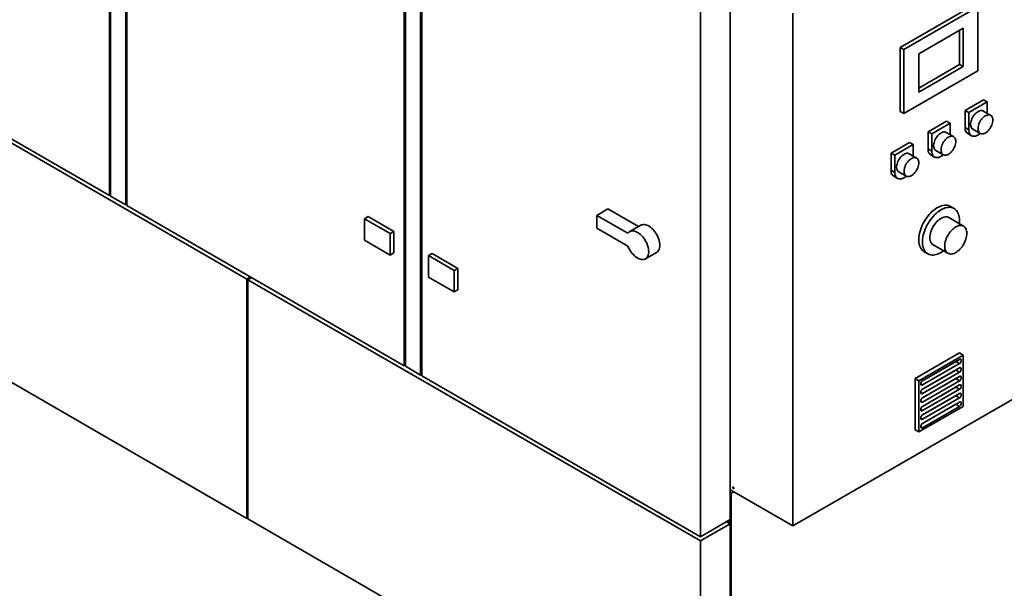
# Paper-space layout 'Blatt1' of a CAD drawing. Units: millimetres. Extents: x 0 to 11880, y 0 to 8400.
# Drawn here: x 9025 to 10906, y 1613 to 2700 of the extents above; entities that cross this region are included whole.
import ezdxf

# ---------------------------------------------------------------- set-up
doc = ezdxf.new("R2010")
doc.units = ezdxf.units.MM
doc.header["$LTSCALE"] = 20

psp = doc.layouts.new('Blatt1')

# ---------------------------------------------------------------- linework, layer by layer
at = {"color": 7, "linetype": 'Continuous', "lineweight": 35}
for p, q in [((9195.98, 3392.75), (9195.98, 2363.91)), ((9198.1, 3391.52), (9198.1, 2362.68)), ((9227.09, 3374.79), (9227.09, 2345.95)), ((9229.21, 3373.56), (9229.21, 2344.72)), ((9759.54, 3067.41), (9759.54, 2038.57)), ((9761.66, 3066.18), (9761.66, 2037.34)), ((9790.66, 3049.45), (9790.66, 2020.61)), ((9792.78, 3048.22), (9792.78, 2019.38)), ((10382.15, 1744.46), (10382.15, 2773.3)), ((10325.58, 2740.64), (10325.58, 1711.8)), ((10502.36, 2712.07), (10502.36, 1732.22)), ((10848.84, 2728.37), (10707.42, 2646.72)), ((10855.91, 2724.28), (10714.49, 2642.64)), ((10855.91, 2601.8), (10855.91, 2724.28)), ((8621.45, 2695.57), (9195.98, 2363.91)), ((8621.45, 2687.41), (9458.67, 2204.09)), ((10827.63, 2683.46), (10742.77, 2634.47)), ((10820.56, 2614.05), (10820.56, 2679.38)), ((10827.63, 2609.97), (10827.63, 2683.46)), ((10707.42, 2646.72), (10707.42, 2524.24)), ((10714.49, 2642.64), (10707.42, 2646.72)), ((10714.49, 2642.64), (10714.49, 2520.16)), ((10742.77, 2634.47), (10742.77, 2560.99)), ((10714.49, 2520.16), (10855.91, 2601.8)), ((10742.77, 2569.15), (10820.56, 2614.05)), ((10742.77, 2560.99), (10827.63, 2609.97)), ((10820.56, 2614.05), (10827.63, 2609.97)), ((10866.52, 2546.68), (10831.16, 2526.27)), ((10873.59, 2542.6), (10838.23, 2522.19)), ((10873.59, 2542.6), (10866.52, 2546.68)), ((10873.59, 2520.79), (10873.59, 2542.6)), ((10714.49, 2520.16), (10707.42, 2524.24)), ((10831.16, 2526.27), (10831.16, 2493.61)), ((10838.23, 2522.19), (10831.16, 2526.27)), ((10838.23, 2522.19), (10838.23, 2489.53)), ((10880.05, 2517.06), (10865.91, 2525.22)), ((10795.81, 2505.86), (10760.45, 2485.45)), ((10802.88, 2501.78), (10795.81, 2505.86)), ((10760.45, 2485.45), (10760.45, 2452.79)), ((10767.52, 2481.37), (10760.45, 2485.45)), ((10802.88, 2501.78), (10767.52, 2481.37)), ((10809.34, 2476.24), (10795.2, 2484.4)), ((10802.88, 2479.97), (10802.88, 2501.78)), ((10838.23, 2489.53), (10831.16, 2493.61)), ((10845.91, 2490.58), (10860.05, 2482.42)), ((10725.1, 2465.04), (10689.74, 2444.63)), ((10732.17, 2460.96), (10725.1, 2465.04)), ((10767.52, 2481.37), (10767.52, 2448.71)), ((10836.34, 2482.17), (10843.41, 2478.08)), ((10732.17, 2460.96), (10696.81, 2440.55)), ((10732.17, 2439.15), (10732.17, 2460.96)), ((10767.52, 2448.71), (10760.45, 2452.79)), ((10775.2, 2449.76), (10789.34, 2441.59)), ((10689.74, 2444.63), (10689.74, 2411.97)), ((10696.81, 2440.55), (10689.74, 2444.63)), ((10696.81, 2440.55), (10696.81, 2407.89)), ((10738.63, 2435.42), (10724.49, 2443.58)), ((10765.63, 2441.35), (10772.7, 2437.26)), ((10696.81, 2407.89), (10689.74, 2411.97)), ((10704.49, 2408.94), (10718.63, 2400.77)), ((10694.92, 2400.52), (10701.99, 2396.44)), ((9198.1, 2365.13), (9195.98, 2363.91)), ((9198.1, 2362.68), (9227.09, 2345.95)), ((9229.21, 2347.17), (9227.09, 2345.95)), ((9229.21, 2344.72), (9759.54, 2038.57)), ((10127.59, 2325.82), (10148.8, 2338.07)), ((10207.19, 2304.36), (10148.8, 2338.07)), ((10810.2, 2338.91), (10803.13, 2342.99)), ((9683.17, 2319.45), (9690.25, 2323.53)), ((9683.17, 2278.62), (9683.17, 2319.45)), ((9683.17, 2319.45), (9732.67, 2290.88)), ((9690.25, 2323.53), (9739.74, 2294.96)), ((10127.59, 2325.82), (10127.59, 2301.33)), ((10187, 2291.53), (10127.59, 2325.82)), ((10828.48, 2305.26), (10800.2, 2321.59)), ((10187, 2267.03), (10127.59, 2301.33)), ((10211.59, 2306.9), (10190.37, 2294.66)), ((9732.67, 2250.05), (9683.17, 2278.62)), ((9732.67, 2290.88), (9739.74, 2294.96)), ((9732.67, 2290.88), (9732.67, 2250.05)), ((9739.74, 2294.96), (9739.74, 2254.13)), ((10770.2, 2269.62), (10798.49, 2253.3)), ((9732.67, 2250.05), (9739.74, 2254.13)), ((9805.5, 2248.83), (9812.58, 2252.91)), ((9805.5, 2248.83), (9855, 2220.26)), ((9805.5, 2208.01), (9805.5, 2248.83)), ((9812.58, 2252.91), (9862.07, 2224.34)), ((10220.37, 2242.69), (10241.59, 2254.94)), ((10753.13, 2256.39), (10760.2, 2252.3)), ((8621.45, 2230.14), (9458.67, 1746.83)), ((9855, 2220.26), (9862.07, 2224.34)), ((9862.07, 2224.34), (9862.07, 2183.51)), ((9465.74, 2208.18), (9458.67, 2204.09)), ((9458.67, 2204.09), (9458.67, 1746.83)), ((9467.86, 2206.95), (9460.79, 2202.87)), ((9460.79, 2202.87), (10325.58, 1703.63)), ((9460.79, 2202.87), (9460.79, 1745.61)), ((9855, 2179.43), (9805.5, 2208.01)), ((9855, 2220.26), (9855, 2179.43)), ((9855, 2179.43), (9862.07, 2183.51)), ((10502.36, 1732.22), (11068.04, 2058.78)), ((10820.56, 2062.89), (10735.7, 2013.9)), ((10827.63, 2058.81), (10742.77, 2009.82)), ((10827.63, 2058.81), (10820.56, 2062.89)), ((10827.63, 1960.82), (10827.63, 2058.81)), ((9761.66, 2039.79), (9759.54, 2038.57)), ((9761.66, 2037.34), (9790.66, 2020.61)), ((10749.76, 2009.77), (10813.49, 2046.56)), ((10820.56, 2050.64), (10749.85, 2009.82)), ((10749.85, 2001.65), (10820.56, 2042.48)), ((10820.56, 2034.31), (10749.85, 1993.49)), ((10813.49, 2046.56), (10813.58, 2046.61)), ((10813.49, 2046.56), (10820.56, 2042.48)), ((9792.78, 2021.83), (9790.66, 2020.61)), ((9792.78, 2019.38), (10325.58, 1711.8)), ((10735.7, 2013.9), (10735.7, 1915.92)), ((10742.77, 2009.82), (10735.7, 2013.9)), ((10749.76, 1993.44), (10813.49, 2030.23)), ((10749.76, 1977.11), (10813.49, 2013.9)), ((10749.85, 1985.32), (10820.56, 2026.14)), ((10820.56, 2017.98), (10749.85, 1977.16)), ((10813.49, 2030.23), (10813.58, 2030.28)), ((10813.49, 2030.23), (10820.56, 2026.14)), ((10813.49, 2013.9), (10813.58, 2013.95)), ((10813.49, 2013.9), (10820.56, 2009.81)), ((10742.77, 2009.82), (10742.77, 1911.84)), ((10746.31, 2003.7), (10749.85, 2001.65)), ((10749.76, 1960.77), (10813.49, 1997.56)), ((10749.85, 1968.99), (10820.56, 2009.81)), ((10820.56, 2001.65), (10749.85, 1960.83)), ((10813.49, 1997.56), (10813.58, 1997.62)), ((10813.49, 1997.56), (10820.56, 1993.48)), ((10746.31, 1987.36), (10749.85, 1985.32)), ((10749.76, 1944.44), (10813.49, 1981.23)), ((10749.85, 1952.66), (10820.56, 1993.48)), ((10820.56, 1985.32), (10749.85, 1944.5)), ((10749.85, 1936.33), (10820.56, 1977.15)), ((10813.49, 1981.23), (10813.58, 1981.29)), ((10813.49, 1981.23), (10820.56, 1977.15)), ((10742.77, 1911.84), (10827.63, 1960.82)), ((10746.31, 1971.03), (10749.85, 1968.99)), ((10749.76, 1928.11), (10813.49, 1964.9)), ((10820.56, 1968.99), (10749.85, 1928.17)), ((10749.85, 1920), (10820.56, 1960.82)), ((10813.49, 1964.9), (10813.58, 1964.96)), ((10813.49, 1964.9), (10820.56, 1960.82)), ((10746.31, 1954.7), (10749.85, 1952.66)), ((10746.31, 1938.37), (10749.85, 1936.33)), ((10746.31, 1922.04), (10749.85, 1920)), ((10742.77, 1911.84), (10735.7, 1915.92)), ((10387.1, 1806.92), (10389.22, 1805.7)), ((10387.1, 1806.92), (10387.1, 1804.47)), ((10389.22, 1797.53), (10382.15, 1801.61)), ((10382.15, 1795.9), (10384.27, 1794.67)), ((10384.27, 1794.67), (10389.22, 1797.53)), ((10384.27, 1280.25), (10384.27, 1794.67)), ((10387.1, 1804.47), (10389.22, 1805.7)), ((10389.22, 1803.25), (10387.1, 1804.47)), ((10389.22, 1805.7), (10389.22, 1803.25)), ((10502.36, 1732.22), (10389.22, 1797.53)), ((9460.79, 1748.05), (9458.67, 1746.83)), ((9460.79, 1745.61), (10325.58, 1246.37)), ((10382.15, 1744.46), (10325.58, 1711.8)), ((10382.15, 1736.29), (10325.58, 1703.63)), ((10375.08, 1740.37), (10380.03, 1737.52)), ((10380.03, 1737.52), (10380.03, 1743.23)), ((10380.03, 1737.52), (10382.15, 1736.29)), ((10382.15, 1744.46), (10382.15, 1736.29)), ((10382.15, 1279.03), (10382.15, 1736.29)), ((10325.58, 1703.63), (10325.58, 1246.37))]:
    psp.add_line(p, q, dxfattribs=at)
at = {"color": 7, "linetype": 'Continuous', "lineweight": 35, "flags": 128}
for points in [[(10865.91, 2525.22), (10865.74, 2525.31), (10864.3, 2525.89), (10862.71, 2526.14), (10860.99, 2526.07), (10859.19, 2525.68), (10857.33, 2524.97), (10855.44, 2523.95), (10853.56, 2522.65), (10851.72, 2521.08), (10849.96, 2519.28), (10848.3, 2517.27), (10846.78, 2515.1), (10845.42, 2512.8), (10844.25, 2510.41), (10843.29, 2507.98), (10842.55, 2505.54), (10842.05, 2503.15), (10841.8, 2500.85), (10841.8, 2498.66), (10842.05, 2496.65), (10842.55, 2494.83), (10843.29, 2493.25), (10844.25, 2491.93), (10845.42, 2490.89), (10845.91, 2490.58)], [(10884.2, 2507.9), (10884.07, 2510), (10883.69, 2511.92), (10883.07, 2513.63), (10882.22, 2515.08), (10881.15, 2516.26), (10879.89, 2517.15), (10878.44, 2517.73), (10876.85, 2517.98), (10875.14, 2517.91), (10873.33, 2517.51), (10871.47, 2516.8), (10869.58, 2515.78), (10867.7, 2514.48), (10865.86, 2512.91), (10864.1, 2511.11), (10862.44, 2509.11), (10860.92, 2506.94), (10859.57, 2504.64), (10858.39, 2502.25), (10857.43, 2499.81), (10856.69, 2497.38), (10856.19, 2494.99), (10855.94, 2492.68), (10855.94, 2490.5), (10856.19, 2488.48), (10856.69, 2486.67), (10857.43, 2485.08), (10858.39, 2483.76), (10859.57, 2482.73), (10860.92, 2481.99), (10862.44, 2481.58), (10864.1, 2481.49), (10865.86, 2481.72), (10867.7, 2482.27), (10869.58, 2483.14), (10871.47, 2484.3), (10873.33, 2485.74), (10875.14, 2487.43), (10876.85, 2489.34), (10878.44, 2491.43), (10879.89, 2493.67), (10881.15, 2496.02), (10882.22, 2498.44), (10883.07, 2500.88), (10883.69, 2503.3), (10884.07, 2505.65), (10884.2, 2507.9)], [(10795.2, 2484.4), (10795.03, 2484.49), (10793.59, 2485.07), (10792, 2485.32), (10790.28, 2485.25), (10788.48, 2484.86), (10786.62, 2484.15), (10784.73, 2483.13), (10782.85, 2481.83), (10781.01, 2480.26), (10779.25, 2478.46), (10777.59, 2476.45), (10776.07, 2474.28), (10774.71, 2471.98), (10773.54, 2469.59), (10772.58, 2467.16), (10771.84, 2464.72), (10771.34, 2462.33), (10771.09, 2460.02), (10771.09, 2457.84), (10771.34, 2455.83), (10771.84, 2454.01), (10772.58, 2452.43), (10773.54, 2451.11), (10774.71, 2450.07), (10775.2, 2449.76)], [(10831.16, 2493.61), (10831.29, 2491.23), (10831.68, 2489.02), (10832.31, 2487.04), (10833.19, 2485.29), (10834.29, 2483.82), (10835.61, 2482.64), (10836.34, 2482.17)], [(10838.23, 2489.53), (10838.36, 2487.14), (10838.75, 2484.94), (10839.38, 2482.95), (10840.26, 2481.21), (10841.36, 2479.74), (10842.68, 2478.56), (10844.19, 2477.69), (10845.87, 2477.14), (10847.7, 2476.92), (10849.64, 2477.03), (10851.68, 2477.47), (10853.78, 2478.24), (10855.91, 2479.32), (10858.04, 2480.7), (10860.14, 2482.36), (10860.15, 2482.37)], [(10813.49, 2467.08), (10813.36, 2469.18), (10812.98, 2471.1), (10812.36, 2472.81), (10811.51, 2474.26), (10810.44, 2475.44), (10809.17, 2476.33), (10807.73, 2476.91), (10806.14, 2477.16), (10804.43, 2477.09), (10802.62, 2476.69), (10800.76, 2475.98), (10798.87, 2474.96), (10796.99, 2473.66), (10795.15, 2472.09), (10793.39, 2470.29), (10791.73, 2468.29), (10790.21, 2466.12), (10788.85, 2463.82), (10787.68, 2461.43), (10786.72, 2458.99), (10785.98, 2456.56), (10785.48, 2454.17), (10785.23, 2451.86), (10785.23, 2449.68), (10785.48, 2447.66), (10785.98, 2445.85), (10786.72, 2444.26), (10787.68, 2442.94), (10788.85, 2441.91), (10790.21, 2441.17), (10791.73, 2440.76), (10793.39, 2440.67), (10795.15, 2440.9), (10796.99, 2441.45), (10798.87, 2442.32), (10800.76, 2443.48), (10802.62, 2444.92), (10804.43, 2446.61), (10806.14, 2448.52), (10807.73, 2450.61), (10809.17, 2452.85), (10810.44, 2455.2), (10811.51, 2457.62), (10812.36, 2460.06), (10812.98, 2462.48), (10813.36, 2464.83), (10813.49, 2467.08)], [(10760.45, 2452.79), (10760.58, 2450.41), (10760.97, 2448.2), (10761.6, 2446.22), (10762.48, 2444.47), (10763.58, 2443), (10764.9, 2441.82), (10765.63, 2441.35)], [(10767.52, 2448.71), (10767.65, 2446.32), (10768.04, 2444.12), (10768.67, 2442.13), (10769.55, 2440.39), (10770.65, 2438.92), (10771.97, 2437.74), (10773.48, 2436.87), (10775.16, 2436.32), (10776.99, 2436.1), (10778.93, 2436.21), (10780.97, 2436.65), (10783.07, 2437.42), (10785.2, 2438.5), (10787.33, 2439.88), (10789.43, 2441.54), (10789.44, 2441.54)], [(10724.49, 2443.58), (10724.32, 2443.67), (10722.88, 2444.25), (10721.29, 2444.5), (10719.57, 2444.43), (10717.77, 2444.04), (10715.91, 2443.33), (10714.02, 2442.31), (10712.14, 2441), (10710.3, 2439.44), (10708.54, 2437.64), (10706.88, 2435.63), (10705.36, 2433.46), (10704, 2431.16), (10702.83, 2428.77), (10701.87, 2426.34), (10701.13, 2423.9), (10700.63, 2421.51), (10700.38, 2419.2), (10700.38, 2417.02), (10700.63, 2415.01), (10701.13, 2413.19), (10701.87, 2411.61), (10702.83, 2410.29), (10704, 2409.25), (10704.49, 2408.94)], [(10742.77, 2426.26), (10742.65, 2428.36), (10742.27, 2430.28), (10741.65, 2431.99), (10740.8, 2433.44), (10739.73, 2434.62), (10738.46, 2435.51), (10737.02, 2436.09), (10735.43, 2436.34), (10733.72, 2436.27), (10731.91, 2435.87), (10730.05, 2435.16), (10728.16, 2434.14), (10726.28, 2432.84), (10724.44, 2431.27), (10722.68, 2429.47), (10721.02, 2427.47), (10719.5, 2425.3), (10718.14, 2422.99), (10716.97, 2420.61), (10716.01, 2418.17), (10715.27, 2415.74), (10714.77, 2413.35), (10714.52, 2411.04), (10714.52, 2408.86), (10714.77, 2406.84), (10715.27, 2405.03), (10716.01, 2403.44), (10716.97, 2402.12), (10718.14, 2401.09), (10719.5, 2400.35), (10721.02, 2399.94), (10722.68, 2399.85), (10724.44, 2400.08), (10726.28, 2400.63), (10728.16, 2401.5), (10730.05, 2402.66), (10731.91, 2404.1), (10733.72, 2405.79), (10735.43, 2407.7), (10737.02, 2409.79), (10738.46, 2412.03), (10739.73, 2414.38), (10740.8, 2416.8), (10741.65, 2419.24), (10742.27, 2421.65), (10742.65, 2424.01), (10742.77, 2426.26)], [(10689.74, 2411.97), (10689.87, 2409.58), (10690.26, 2407.38), (10690.89, 2405.4), (10691.77, 2403.65), (10692.87, 2402.18), (10694.19, 2401), (10694.92, 2400.52)], [(10696.81, 2407.89), (10696.94, 2405.5), (10697.33, 2403.3), (10697.96, 2401.31), (10698.84, 2399.57), (10699.94, 2398.1), (10701.26, 2396.92), (10702.77, 2396.05), (10704.45, 2395.5), (10706.27, 2395.28), (10708.22, 2395.39), (10710.26, 2395.83), (10712.36, 2396.6), (10714.49, 2397.68), (10716.62, 2399.06), (10718.72, 2400.72), (10718.73, 2400.72)], [(10803.13, 2342.99), (10801.79, 2343.69), (10799.51, 2344.55), (10797.07, 2345.1), (10794.51, 2345.33), (10791.83, 2345.23), (10789.06, 2344.82), (10786.2, 2344.1), (10783.29, 2343.06), (10780.35, 2341.72), (10777.39, 2340.08), (10774.43, 2338.16), (10771.5, 2335.97), (10768.62, 2333.52), (10765.81, 2330.84), (10763.08, 2327.94), (10760.45, 2324.84), (10757.95, 2321.56), (10755.59, 2318.14), (10753.39, 2314.58), (10751.37, 2310.91), (10749.53, 2307.17), (10747.89, 2303.38), (10746.46, 2299.56), (10745.26, 2295.74), (10744.28, 2291.95), (10743.55, 2288.21), (10743.05, 2284.56), (10742.81, 2281.01), (10742.81, 2277.59), (10743.05, 2274.32), (10743.55, 2271.24), (10744.28, 2268.35), (10745.26, 2265.68), (10746.46, 2263.25), (10747.89, 2261.08), (10749.53, 2259.18), (10751.37, 2257.56), (10753.13, 2256.39)], [(10820.56, 2316.02), (10820.43, 2319.36), (10820.06, 2322.54), (10819.45, 2325.53), (10818.59, 2328.31), (10817.5, 2330.86), (10816.18, 2333.16), (10814.65, 2335.2), (10812.91, 2336.96), (10810.97, 2338.43), (10808.86, 2339.6), (10806.58, 2340.47), (10804.15, 2341.01), (10801.58, 2341.24), (10798.9, 2341.15), (10796.13, 2340.74), (10793.27, 2340.02), (10790.37, 2338.98), (10787.42, 2337.63), (10784.46, 2336), (10781.51, 2334.08), (10778.58, 2331.89), (10775.69, 2329.44), (10772.88, 2326.76), (10770.15, 2323.86), (10767.52, 2320.76), (10765.02, 2317.48), (10762.66, 2314.05), (10760.46, 2310.5), (10758.44, 2306.83), (10756.6, 2303.09), (10754.96, 2299.3), (10753.53, 2295.48), (10752.33, 2291.66), (10751.35, 2287.87), (10750.62, 2284.13), (10750.12, 2280.47), (10749.88, 2276.92), (10749.88, 2273.5), (10750.12, 2270.24), (10750.62, 2267.15), (10751.35, 2264.27), (10752.33, 2261.6), (10753.53, 2259.17), (10754.96, 2257), (10756.6, 2255.1), (10758.44, 2253.48), (10760.46, 2252.16), (10762.66, 2251.14), (10765.02, 2250.43), (10767.52, 2250.04), (10770.15, 2249.97), (10772.88, 2250.23), (10775.69, 2250.79), (10778.58, 2251.68), (10781.51, 2252.87), (10784.46, 2254.36), (10787.42, 2256.14), (10790.2, 2258.08)], [(10800.2, 2321.59), (10798.93, 2322.2), (10797.11, 2322.75), (10795.14, 2322.99), (10793.05, 2322.9), (10790.88, 2322.49), (10788.63, 2321.76), (10786.35, 2320.73), (10784.05, 2319.4), (10781.77, 2317.8), (10779.53, 2315.93), (10777.35, 2313.83), (10775.26, 2311.51), (10773.3, 2309.01), (10771.47, 2306.35), (10769.8, 2303.56), (10768.31, 2300.68), (10767.02, 2297.74), (10765.95, 2294.78), (10765.1, 2291.82), (10764.48, 2288.91), (10764.11, 2286.08), (10763.99, 2283.36), (10764.11, 2280.78), (10764.48, 2278.38), (10765.1, 2276.18), (10765.95, 2274.21), (10767.02, 2272.48), (10768.31, 2271.03), (10769.8, 2269.87), (10770.2, 2269.62)], [(10820.2, 2310.04), (10820.43, 2312.53), (10820.56, 2316.02)], [(10187, 2291.53), (10188.27, 2293.03), (10189.73, 2294.25), (10191.39, 2295.17), (10193.21, 2295.76), (10195.17, 2296.04), (10197.26, 2295.99), (10199.44, 2295.62), (10201.69, 2294.92), (10203.99, 2293.92), (10206.3, 2292.61), (10208.6, 2291.02), (10210.86, 2289.17), (10213.06, 2287.07), (10215.17, 2284.75), (10217.16, 2282.24), (10219.01, 2279.57), (10220.7, 2276.77), (10222.2, 2273.87), (10223.51, 2270.91), (10224.6, 2267.93), (10225.46, 2264.95), (10226.08, 2262.02), (10226.46, 2259.17), (10226.59, 2256.43), (10226.46, 2253.83), (10226.08, 2251.42), (10225.46, 2249.2), (10224.6, 2247.22), (10223.51, 2245.5), (10222.2, 2244.05), (10220.7, 2242.89), (10219.01, 2242.04), (10217.16, 2241.5), (10215.17, 2241.29), (10213.06, 2241.4), (10210.86, 2241.84), (10208.6, 2242.6), (10206.3, 2243.67), (10203.99, 2245.03), (10201.69, 2246.68), (10199.44, 2248.58), (10197.26, 2250.73), (10195.17, 2253.09), (10193.21, 2255.63), (10191.39, 2258.33), (10189.73, 2261.15), (10188.27, 2264.06), (10187, 2267.03)], [(10211.59, 2306.9), (10212.6, 2307.41), (10214.42, 2308.01), (10216.38, 2308.29), (10218.47, 2308.24), (10220.65, 2307.86), (10222.9, 2307.17), (10225.2, 2306.16), (10227.51, 2304.86), (10229.81, 2303.27), (10232.08, 2301.41), (10234.27, 2299.31), (10236.38, 2296.99), (10238.37, 2294.48), (10240.22, 2291.81), (10241.91, 2289.01), (10243.42, 2286.12), (10244.72, 2283.16), (10245.81, 2280.17), (10246.67, 2277.2), (10247.3, 2274.27), (10247.67, 2271.41), (10247.8, 2268.67), (10247.67, 2266.08), (10247.3, 2263.66), (10246.67, 2261.45), (10245.81, 2259.47), (10244.72, 2257.74), (10243.42, 2256.29), (10241.91, 2255.13), (10241.59, 2254.94)], [(10834.7, 2291.52), (10834.57, 2294.1), (10834.2, 2296.5), (10833.59, 2298.7), (10832.74, 2300.68), (10831.66, 2302.4), (10830.37, 2303.85), (10828.89, 2305.01), (10827.22, 2305.88), (10825.39, 2306.43), (10823.42, 2306.66), (10821.34, 2306.57), (10819.16, 2306.16), (10816.92, 2305.43), (10814.63, 2304.4), (10812.34, 2303.08), (10810.05, 2301.47), (10807.81, 2299.61), (10805.63, 2297.5), (10803.55, 2295.18), (10801.58, 2292.68), (10799.75, 2290.02), (10798.08, 2287.23), (10796.6, 2284.35), (10795.31, 2281.41), (10794.23, 2278.45), (10793.38, 2275.49), (10792.77, 2272.58), (10792.4, 2269.75), (10792.27, 2267.03), (10792.4, 2264.46), (10792.77, 2262.05), (10793.38, 2259.85), (10794.23, 2257.88), (10795.31, 2256.16), (10796.6, 2254.7), (10798.08, 2253.54), (10799.75, 2252.68), (10801.58, 2252.13), (10803.55, 2251.9), (10805.63, 2251.99), (10807.81, 2252.4), (10810.05, 2253.12), (10812.34, 2254.15), (10814.63, 2255.48), (10816.92, 2257.09), (10819.16, 2258.95), (10821.34, 2261.05), (10823.42, 2263.37), (10825.39, 2265.88), (10827.22, 2268.54), (10828.89, 2271.32), (10830.37, 2274.2), (10831.66, 2277.14), (10832.74, 2280.11), (10833.59, 2283.06), (10834.2, 2285.97), (10834.57, 2288.8), (10834.7, 2291.52)], [(10820.56, 2042.48), (10821.55, 2043.22), (10822.47, 2044.23), (10823.23, 2045.43), (10823.77, 2046.72), (10824.06, 2048), (10824.06, 2049.16), (10823.77, 2050.11), (10823.23, 2050.77), (10822.47, 2051.1), (10821.55, 2051.05), (10820.56, 2050.64)], [(10820.56, 2026.14), (10821.55, 2026.88), (10822.47, 2027.9), (10823.23, 2029.1), (10823.77, 2030.39), (10824.06, 2031.67), (10824.06, 2032.83), (10823.77, 2033.78), (10823.23, 2034.44), (10822.47, 2034.77), (10821.55, 2034.72), (10820.56, 2034.31)], [(10820.56, 2009.81), (10821.55, 2010.55), (10822.47, 2011.57), (10823.23, 2012.77), (10823.77, 2014.06), (10824.06, 2015.34), (10824.06, 2016.5), (10823.77, 2017.45), (10823.23, 2018.11), (10822.47, 2018.43), (10821.55, 2018.39), (10820.56, 2017.98)], [(10749.85, 2009.82), (10748.85, 2009.08), (10747.93, 2008.07), (10747.17, 2006.87), (10746.63, 2005.58), (10746.35, 2004.3), (10746.35, 2003.14), (10746.63, 2002.18), (10747.17, 2001.52), (10747.93, 2001.2), (10748.85, 2001.25), (10749.85, 2001.65)], [(10820.56, 1993.48), (10821.55, 1994.22), (10822.47, 1995.23), (10823.23, 1996.43), (10823.77, 1997.73), (10824.06, 1999), (10824.06, 2000.17), (10823.77, 2001.12), (10823.23, 2001.78), (10822.47, 2002.1), (10821.55, 2002.06), (10820.56, 2001.65)], [(10749.85, 1993.49), (10748.85, 1992.75), (10747.93, 1991.74), (10747.17, 1990.54), (10746.63, 1989.25), (10746.35, 1987.97), (10746.35, 1986.81), (10746.63, 1985.85), (10747.17, 1985.19), (10747.93, 1984.87), (10748.85, 1984.91), (10749.85, 1985.32)], [(10749.85, 1977.16), (10748.85, 1976.42), (10747.93, 1975.41), (10747.17, 1974.21), (10746.63, 1972.92), (10746.35, 1971.64), (10746.35, 1970.47), (10746.63, 1969.52), (10747.17, 1968.86), (10747.93, 1968.54), (10748.85, 1968.58), (10749.85, 1968.99)], [(10820.56, 1977.15), (10821.55, 1977.89), (10822.47, 1978.9), (10823.23, 1980.1), (10823.77, 1981.4), (10824.06, 1982.67), (10824.06, 1983.84), (10823.77, 1984.79), (10823.23, 1985.45), (10822.47, 1985.77), (10821.55, 1985.73), (10820.56, 1985.32)], [(10749.85, 1960.83), (10748.85, 1960.09), (10747.93, 1959.08), (10747.17, 1957.88), (10746.63, 1956.58), (10746.35, 1955.31), (10746.35, 1954.14), (10746.63, 1953.19), (10747.17, 1952.53), (10747.93, 1952.21), (10748.85, 1952.25), (10749.85, 1952.66)], [(10820.56, 1960.82), (10821.55, 1961.56), (10822.47, 1962.57), (10823.23, 1963.77), (10823.77, 1965.06), (10824.06, 1966.34), (10824.06, 1967.51), (10823.77, 1968.46), (10823.23, 1969.12), (10822.47, 1969.44), (10821.55, 1969.4), (10820.56, 1968.99)], [(10749.85, 1944.5), (10748.85, 1943.76), (10747.93, 1942.75), (10747.17, 1941.55), (10746.63, 1940.25), (10746.35, 1938.97), (10746.35, 1937.81), (10746.63, 1936.86), (10747.17, 1936.2), (10747.93, 1935.88), (10748.85, 1935.92), (10749.85, 1936.33)], [(10749.85, 1928.17), (10748.85, 1927.43), (10747.93, 1926.41), (10747.17, 1925.21), (10746.63, 1923.92), (10746.35, 1922.64), (10746.35, 1921.48), (10746.63, 1920.53), (10747.17, 1919.87), (10747.93, 1919.55), (10748.85, 1919.59), (10749.85, 1920)]]:
    psp.add_lwpolyline(points, dxfattribs=at)

doc.saveas('drawing.dxf')
